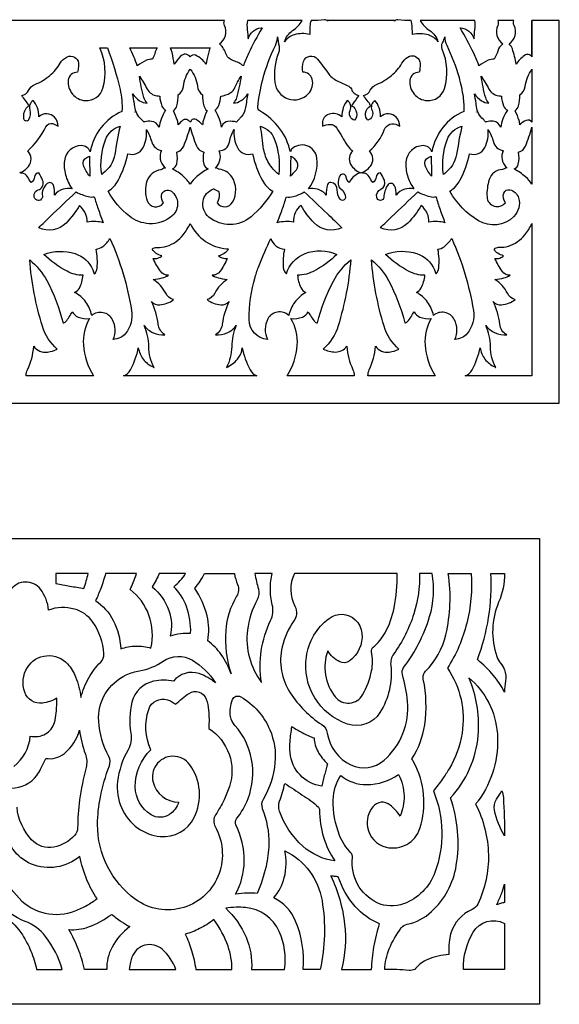
# Model space of a CAD drawing. Extents: x -8.9 to 9.4, y -12.7 to 12.2.
# Drawn here: x 5.3 to 9.3, y -7.5 to -0.3 of the extents above; entities that cross this region are included whole.
import ezdxf

# ---------------------------------------------------------------- set-up
doc = ezdxf.new("R2010")
doc.units = 0
doc.layers.add('LAYER_1', color=18, linetype='CONTINUOUS')

msp = doc.modelspace()

# ---------------------------------------------------------------- linework, layer by layer
at = {"layer": 'LAYER_1'}
for points in [[(-8.7558, -3.0967), (9.2705, -3.0967), (9.2705, -0.2776), (9.0691, -0.2776), (9.0691, -0.546, 0.457337), (9.0138, -0.5346, 0.078923), (8.9519, -0.5998, 0.047899), (8.9246, -0.4861, 0.132071), (8.9006, -0.4504, 0.392494), (8.937, -0.3133, -0.225206), (8.9354, -0.2776), (8.8174, -0.2776, -0.202136), (8.8167, -0.3134, 0.355468), (8.8538, -0.4504, 0.164093), (8.8166, -0.5024, -0.057011), (8.7912, -0.5611, 0.105693), (8.746, -0.5708, 0.061773), (8.6788, -0.6115, 0.032044), (8.6403, -0.519, 0.015092), (8.5405, -0.3314, -0.146983), (8.6043, -0.357, -0.147073), (8.6434, -0.4135, -0.037387), (8.6485, -0.3456, 0.076737), (8.6482, -0.2776), (8.2451, -0.2776, 0.107259), (8.3161, -0.3513, -0.174585), (8.3768, -0.4336, 0.167501), (8.3058, -0.384, 0.122243), (8.1887, -0.3799, 0.018656), (8.1836, -0.2982, 0.07208), (8.1784, -0.2776, -0.030815), (8.0798, -0.2715, 0.29683), (8.057, -0.2826), (8.057, -0.2776), (7.5637, -0.2776), (7.5637, -0.2826, 0.296755), (7.541, -0.2715, -0.030747), (7.4427, -0.2776, 0.08068), (7.4352, -0.3052, 0.030766), (7.432, -0.3799, 0.128586), (7.3175, -0.3827, 0.169104), (7.2455, -0.4336, -0.169284), (7.3058, -0.3518, 0.109414), (7.3752, -0.2776), (6.9725, -0.2776, 0.085462), (6.9718, -0.3457, -0.04028), (6.9773, -0.4135, -0.138882), (7.0163, -0.3552, -0.159663), (7.0732, -0.332, 0.004967), (7.0767, -0.3317, -0.001656), (7.0802, -0.3314, 0.016257), (6.98, -0.5208, 0.035691), (6.9435, -0.6115, 0.088084), (6.8703, -0.5739, -0.242921), (6.8116, -0.5164, 0.069022), (6.7917, -0.476, 0.087559), (6.7669, -0.4504, 0.368078), (6.8039, -0.3134, -0.212916), (6.8031, -0.2776), (-6.13, -0.2776)], [(5.2507, -5.7753, 0.215947), (5.3727, -5.5515, 0.185654), (5.4858, -5.5354, 0.2007), (5.5514, -5.4518, 0.044882), (5.5642, -5.3812, 0.029875), (5.5675, -5.2735, -0.101164), (5.4627, -5.3088, -0.350112), (5.3323, -5.2289, -0.230759), (5.3519, -5.0459, -0.497458), (5.6482, -5.0199, -0.08987), (5.7073, -5.1152, -0.063695), (5.7462, -5.2679, -0.066007), (5.8041, -5.1217, -0.071961), (5.8917, -5.007, 0.220168), (5.9155, -4.9441, 0.134985), (5.8333, -4.7112, 0.176102), (5.6982, -4.6158, 0.151998), (5.5081, -4.6226, 0.140453), (5.4486, -4.4698, 0.510898), (5.2281, -4.4752, 0.194253)], [(5.0453, -5.8465, 0.488685), (5.421, -5.8414, 0.04191), (5.4493, -5.7966, 0.025015), (5.4864, -5.7159, 0.221947), (5.6247, -5.679, 0.151677), (5.7353, -5.5074, 0.055632), (5.7787, -5.6843, -0.151461), (5.7838, -5.7824, 0.027766), (5.7366, -6.0229, 0.033088), (5.7218, -6.228, -0.186562), (5.6996, -6.2843, -0.159613), (5.5465, -6.3701, -0.26056), (5.3832, -6.3167, -0.163119), (5.2753, -6.0761, -0.233354)]]:
    msp.add_lwpolyline(points, format="xyb", dxfattribs=at)
for points in [[(9.0691, -0.2776), (9.0691, -0.546)], [(6.1434, -0.9538), (6.1434, -0.9506)], [(8.6611, -0.9538), (8.6611, -0.9506)], [(6.8921, -1.0261), (6.8921, -1.0277)], [(6.3619, -1.3599), (6.3684, -1.365)], [(-8.9019, -4.0958), (9.1243, -4.0958), (9.1243, -7.5286), (-8.9019, -7.5288)]]:
    msp.add_lwpolyline(points, close=True, dxfattribs=at)
for points in [[(7.1942, -0.3968, 0.012915), (7.206, -0.4671, -0.137998), (7.202, -0.5156, 0.11627), (7.1748, -0.7336, 0.644042), (7.4233, -0.8158, 0.255708), (7.4499, -0.7096, 0.347414), (7.3822, -0.6586, -0.153796), (7.3853, -0.5787, -0.589932), (7.4892, -0.5617, -0.012484), (7.5664, -0.6651, 0.128626), (7.6334, -0.7212, -0.003856), (7.7189, -0.7625, -0.207294), (7.7425, -0.7903, 0.155248), (7.7585, -0.8134, 0.111985), (7.7934, -0.8297, 0.003198), (7.7491, -0.8921, 0.015621), (7.7405, -0.9052, -0.219953), (7.7772, -0.956, -0.236379), (7.7614, -1.0126, -0.457292), (7.7296, -0.9415, 0.372757), (7.7083, -0.8666, 0.094614), (7.6793, -0.9184, 0.08023), (7.6682, -0.9874, 0.261488), (7.574, -0.9677, 0.320447), (7.5252, -1.0325, 0.009298), (7.5251, -1.0444, -0.003099), (7.5252, -1.0563, -0.11777), (7.5822, -1.043, -0.26203), (7.6317, -1.0712, 0.004291), (7.7083, -1.1963, 0.108655), (7.7501, -1.2391, 0.365131), (7.733, -1.337, 0.173111), (7.8079, -1.4002, 0.114021), (7.7632, -1.4212, 0.103905), (7.7284, -1.4626, -0.029993), (7.7257, -1.467, -0.03276), (7.7228, -1.4707, -0.215634), (7.6994, -1.4308, 0.735537), (7.6541, -1.4218, 0.145359), (7.6408, -1.4836, 0.232003), (7.6616, -1.5187, -0.269111), (7.6941, -1.5836, -0.693772), (7.6569, -1.5949, -0.173936), (7.6349, -1.526, 0.387841), (7.588, -1.4708, 0.350773), (7.5636, -1.4857, 0.113716), (7.554, -1.5647, 0.167592), (7.4876, -1.5203, 0.10796), (7.4223, -1.5176, 0.19435), (7.4842, -1.2913, 0.634898), (7.2959, -1.2284, 0.0967), (7.2944, -1.2307, 0.015815), (7.289, -1.2458, 0.109399), (7.2124, -1.0751, 0.103555), (7.0645, -0.9443, -0.293943), (7.0493, -0.9153, -0.042972), (7.0856, -0.7117, -0.047888), (7.1791, -0.4619, 0.113948)], [(8.5663, -0.9471, 0.123336), (8.4124, -1.0665, 0.122131), (8.3317, -1.2458, 0.332007), (8.2663, -1.1995, 0.384286), (8.141, -1.3184, 0.089819), (8.1512, -1.419, 0.082932), (8.1984, -1.5176, 0.10598), (8.1319, -1.5206, 0.176898), (8.0683, -1.5647, 0.143428), (8.0564, -1.4951, 0.604036), (8.0036, -1.4935, 0.107711), (7.9772, -1.5791, -0.878017), (7.9251, -1.5814, -0.336327), (7.9565, -1.5204, 0.378823), (7.9831, -1.4572, 0.036356), (7.98, -1.4497, 0.00526), (7.9541, -1.4002, 0.393963), (7.9208, -1.4313, -0.232089), (7.8979, -1.4707, -0.053186), (7.8705, -1.4298, 0.255578), (7.8295, -1.4026, -0.01474), (7.823, -1.4019, -0.009167), (7.8128, -1.4002, 0.125639), (7.8774, -1.3535, 0.38794), (7.8722, -1.2391, 0.124114), (7.9814, -1.0826, -0.464595), (8.0802, -1.0478, 0.006714), (8.0869, -1.0516, 0.005257), (8.0955, -1.0563, 0.190885), (8.0696, -0.9908, 0.414908), (7.9541, -0.9874, 0.083239), (7.9428, -0.9199, 0.092911), (7.9124, -0.8666, 0.370721), (7.8909, -0.9411, -0.438263), (7.8609, -1.0126, -0.261939), (7.8428, -0.9604, -0.212086), (7.8802, -0.9052, 0.04898), (7.8551, -0.8665, -0.012833), (7.8273, -0.8297, 0.237499), (7.8778, -0.7919, -0.183771), (7.9241, -0.749, 0.078373), (8.0336, -0.6834, 0.08407), (8.111, -0.5929, -0.111092), (8.1553, -0.5464, -0.443705), (8.237, -0.5669, -0.118985), (8.2456, -0.6001, -0.068536), (8.2385, -0.6586, 0.394884), (8.17, -0.7182, 0.424184), (8.2958, -0.8676, 0.351466), (8.4243, -0.7783, 0.173374), (8.408, -0.488, -0.23309), (8.4108, -0.4411, 0.087596), (8.4265, -0.3968, 0.113417), (8.4409, -0.4591, -0.04418), (8.5316, -0.6978, -0.034279), (8.5616, -0.8409, -0.047168)], [(5.8863, -0.479), (5.9409, -0.479, -0.034915), (6.0344, -0.7856, -0.069269), (6.0486, -0.9471, 0.121026), (5.8939, -1.0682, 0.122131), (5.814, -1.2458, 0.323706), (5.7503, -1.1993, 0.382574), (5.6241, -1.3114, 0.095664), (5.6321, -1.4142, 0.086148), (5.6807, -1.5176, 0.10598), (5.6143, -1.5206, 0.176898), (5.5506, -1.5647, 0.116585), (5.545, -1.4932, 0.538171), (5.4962, -1.4796, 0.25484), (5.4621, -1.5711, -0.69474), (5.4147, -1.5969, -0.597594), (5.4307, -1.5263, 0.403411), (5.4675, -1.4638, 0.054837), (5.4639, -1.4539, 0.00955), (5.4365, -1.4002, 0.393963), (5.4031, -1.4313, -0.232089), (5.3803, -1.4707, -0.052584), (5.3527, -1.4298, 0.255211), (5.3116, -1.4026, -0.015427), (5.3056, -1.4019, -0.008737), (5.2951, -1.4002, 0.127484), (5.3587, -1.3539, 0.378916), (5.3545, -1.2391, 0.088551), (5.4874, -1.0609, -0.349996), (5.5392, -1.0369, -0.081524), (5.5591, -1.0454, 0.020534), (5.5778, -1.0563, 0.190885), (5.5519, -0.9908, 0.414908), (5.4365, -0.9874, 0.083258), (5.4251, -0.92, 0.092892), (5.3948, -0.8666, 0.329234), (5.3692, -0.9358, -0.203476), (5.3603, -1.009, -0.692322), (5.3263, -1.0035, -0.206367), (5.3432, -0.9238, -0.047775), (5.3509, -0.9149, -0.0368), (5.3626, -0.9052, 0.04898), (5.3374, -0.8665, -0.012833), (5.3096, -0.8297, 0.251432), (5.3605, -0.7921, -0.190414), (5.4066, -0.7488, 0.080201), (5.5167, -0.6833, 0.086178), (5.5937, -0.5921, -0.151201), (5.6449, -0.5453, -0.513248), (5.7282, -0.5917, -0.056539), (5.7283, -0.6185, -0.036991), (5.7208, -0.6586, 0.39549), (5.6524, -0.718, 0.423271), (5.7782, -0.8676, 0.35661), (5.9081, -0.776, 0.173975)], [(6.1066, -0.479), (6.3086, -0.479, 0.06555), (6.2908, -0.5199, -0.058852), (6.2735, -0.5611, 0.105693), (6.2288, -0.5707, 0.060736), (6.1612, -0.6115, 0.015016), (6.1359, -0.5443, 0.015042)], [(6.405, -0.479), (6.6978, -0.479, 0.04657), (6.6848, -0.517, 0.022141), (6.6688, -0.5998, 0.136953), (6.5903, -0.5334, 0.391317), (6.5516, -0.546, 0.49368), (6.4795, -0.5414, 0.029052), (6.4342, -0.5998, 0.022732), (6.4176, -0.5141, 0.05323)], [(6.5516, -0.6366, -0.14863), (6.6042, -0.7624, 0.232334), (6.643, -0.8247, 0.082367), (6.6516, -0.9068, 0.162792), (6.6753, -0.9421, 0.031083), (6.647, -1.0168, 0.084114), (6.643, -1.0462, 0.063667), (6.5953, -1.007, 0.411628), (6.5595, -1.015, 0.006098), (6.5555, -1.0213, -0.002289), (6.5516, -1.0277, 0.113843), (6.5346, -1.011, 0.298804), (6.4978, -1.0122, 0.035358), (6.486, -1.0218, 0.015597), (6.4616, -1.0462, 0.087332), (6.4573, -1.0154, 0.034147), (6.4278, -0.9421, 0.166677), (6.4531, -0.9059, 0.08843), (6.4616, -0.8247, 0.2435), (6.5019, -0.7633, -0.136132)], [(9.0691, -0.6366), (9.0691, -1.0277, 0.361203), (9.0263, -1.014, 0.108455), (8.9793, -1.0462, 0.087332), (8.9749, -1.0154, 0.034147), (8.9454, -0.9421, 0.166677), (8.9705, -0.9064, 0.086762), (8.9793, -0.8247, 0.234899), (9.0198, -0.7635, -0.124146)], [(6.2109, -1.0277, 0.079547), (6.1932, -1.0069, -0.193189), (6.1426, -0.9109, 0.015113), (6.1396, -0.8883, 0.004823), (6.1273, -0.8179, 0.102005), (6.1783, -0.8682, 0.126213), (6.2335, -0.8867, -0.121796), (6.2097, -0.845, -0.035784), (6.1771, -0.687, -0.011875), (6.2348, -0.7839, 0.235843), (6.3064, -0.8321, -0.005812), (6.3164, -0.8336, 0.01863), (6.3265, -0.8348, 0.089004), (6.3427, -0.9078, 0.16469), (6.37, -0.9387, 0.055859), (6.3365, -1.0035, 0.065078), (6.3219, -1.0645, 0.282262), (6.2653, -1.0208, 0.094614), (6.2168, -1.0247, -0.011933), (6.2138, -1.0254, 0.003977), (6.2109, -1.0261)], [(6.8921, -1.0261, 0.095003), (6.8287, -1.021, 0.271207), (6.7856, -1.0531, 0.012487), (6.7833, -1.0588, -0.004162), (6.7812, -1.0645, 0.063988), (6.7675, -1.005, 0.052812), (6.7347, -0.9387, 0.141222), (6.7621, -0.9036, 0.088495), (6.7765, -0.8348, 0.107072), (6.8468, -0.8105, 0.156545), (6.8804, -0.7715, -0.022674), (6.8996, -0.7318, -0.019252), (6.926, -0.687, -0.034485), (6.8927, -0.8462, -0.121786), (6.8696, -0.8867, 0.128622), (6.9258, -0.8681, 0.10715), (6.9757, -0.8179, 0.008026), (6.959, -0.9185, -0.147543), (6.926, -0.9882, 0.00207), (6.909, -1.0071, -0.00069)], [(8.7286, -1.0277, 0.079422), (8.7109, -1.0069, -0.192898), (8.6603, -0.9109, 0.014957), (8.6573, -0.8881, 0.004823), (8.645, -0.8179, 0.102005), (8.6961, -0.8683, 0.126872), (8.7511, -0.8867, -0.121796), (8.7281, -0.8462, -0.034437), (8.6948, -0.687, -0.011875), (8.7525, -0.7839, 0.235843), (8.824, -0.8321, -0.005812), (8.8341, -0.8336, 0.01863), (8.8442, -0.8348, 0.09161), (8.8599, -0.9072, 0.16469), (8.8877, -0.9387, 0.055511), (8.8546, -1.0025, 0.062529), (8.8393, -1.0645, 0.292698), (8.7837, -1.0205, 0.092529), (8.7344, -1.0247, -0.011933), (8.7315, -1.0254, 0.003977), (8.7286, -1.0261)], [(5.8992, -1.4119, -0.127319), (5.9273, -1.1557, -0.233357), (6.0341, -1.0563, 0.008806), (5.9952, -1.2649, -0.196756), (5.9085, -1.4046, 0.009216), (5.9047, -1.4075, 0.006262)], [(6.3313, -1.2375), (6.3394, -1.2375, 0.159328), (6.331, -1.2999, 0.147936), (6.3619, -1.3599, -0.214834), (6.3341, -1.3774, 0.283835), (6.2329, -1.461, 0.170878), (6.2345, -1.6067, 0.591927), (6.3519, -1.6247, -0.004078), (6.3537, -1.6224, 0.001359), (6.3555, -1.6201, -0.198013), (6.3401, -1.5673, -0.582868), (6.4123, -1.5361, -0.468036), (6.4208, -1.7139, -0.203046), (6.249, -1.7752, -0.153497), (6.1037, -1.72, -0.097032), (5.9457, -1.5361, 0.132851), (6.0206, -1.4558, 0.068898), (6.0921, -1.2592, 0.374572), (6.2043, -1.2136, 0.143743), (6.2286, -1.0814, -0.060402), (6.2676, -1.1711, 0.274715), (6.3394, -1.2375)], [(6.5516, -1.4848, 0.073613), (6.5002, -1.4255, 0.05952), (6.4197, -1.3716, 0.235149), (6.4516, -1.335, 0.125566), (6.4519, -1.2476, 0.250354), (6.5037, -1.2031, 0.018843), (6.5516, -1.0645, 0.026047), (6.5964, -1.2004, 0.249352), (6.6511, -1.2476, 0.121502), (6.6522, -1.3369, 0.242856), (6.6833, -1.3716, 0.05798), (6.5994, -1.4283, 0.079564)], [(6.8744, -1.0814, 0.144083), (6.8988, -1.2131, 0.371589), (7.0109, -1.2592, 0.070814), (7.0831, -1.4571, 0.138075), (7.1589, -1.5361, -0.080121), (6.9997, -1.7237, -0.365136), (6.6894, -1.7258, -0.266669), (6.6457, -1.6086, -0.282661), (6.7238, -1.5188, -0.292356), (6.727, -1.5197, 0.170463), (6.7387, -1.526, -0.337387), (6.7649, -1.5536, -0.173529), (6.7492, -1.6201, 0.559999), (6.8638, -1.6157, 0.281929), (6.8567, -1.4286, 0.224178), (6.7655, -1.3737, -0.224309), (6.7427, -1.3599, 0.135758), (6.7724, -1.2967, 0.159616), (6.7637, -1.2375, 0.360639), (6.8399, -1.1743, -0.084953)], [(7.2038, -1.4119, -0.089192), (7.1307, -1.3282, -0.090818), (7.0923, -1.226, -0.022296), (7.0809, -1.1411, 0.025264), (7.0689, -1.0563, -0.236692), (7.1709, -1.15, -0.119338)], [(8.4169, -1.4119, -0.127571), (8.4448, -1.1558, -0.233363), (8.5518, -1.0563, 0.00867), (8.5129, -1.2647, -0.196756), (8.4261, -1.4046, 0.009347), (8.4223, -1.4075, 0.006396)], [(8.849, -1.2375), (8.857, -1.2375, 0.160485), (8.8485, -1.2997, 0.147936), (8.8796, -1.3599, -0.241613), (8.8526, -1.375, 0.317626), (8.7541, -1.4499, 0.089124), (8.7379, -1.5772, 0.693816), (8.8732, -1.6201, -0.25235), (8.8618, -1.5499, -0.379617), (8.9062, -1.5251, -0.273497), (8.9704, -1.5847, -0.274818), (8.9356, -1.722, -0.346797), (8.6744, -1.7531, -0.125704), (8.4634, -1.5361, 0.130709), (8.5403, -1.4529, 0.071196), (8.6096, -1.2592, 0.37434), (8.7219, -1.2136, 0.143951), (8.7463, -1.0814, -0.070876), (8.7849, -1.1714, 0.290144), (8.857, -1.2375)], [(8.9374, -1.3716, 0.242856), (8.9683, -1.3372, 0.120148), (8.9696, -1.2476, 0.250612), (9.0212, -1.2032, 0.0186), (9.0691, -1.0645), (9.0691, -1.4848, 0.077236), (9.0225, -1.4302, 0.053479)], [(5.8092, -1.2778, 0.008198), (5.8094, -1.321, 0.00339), (5.8124, -1.4254, -0.098125), (5.7648, -1.348, -0.389984), (5.7899, -1.2868, -0.000055), (5.7995, -1.2823, 0.000018)], [(7.2938, -1.2778, -0.147425), (7.3356, -1.3186, -0.293627), (7.3315, -1.3795, -0.022203), (7.326, -1.3862, -0.003673), (7.2906, -1.4254, 0.003407), (7.2936, -1.3212, 0.008181)], [(8.3269, -1.2778, 0.008317), (8.3271, -1.3264, 0.004082), (8.3301, -1.4254, -0.09341), (8.2829, -1.347, -0.390017), (8.3075, -1.2868, -0.000092), (8.3172, -1.2823, 0.000031)], [(6.7427, -1.3599, 0.004888), (6.7395, -1.3624, 0.004743), (6.7363, -1.365, -0.004743), (6.7395, -1.3624, -0.004888)], [(8.8796, -1.3599, -0.009277), (8.8828, -1.3624, 0.009033), (8.886, -1.365, -0.009033), (8.8828, -1.3624, 0.009277)], [(5.8446, -1.5764, 0.011907), (5.8728, -1.6652, 0.010157), (5.9105, -1.7677, 0.050932), (5.8563, -1.7598, 0.043115), (5.7917, -1.7627, 0.11595), (5.7786, -1.6987, 0.103759), (5.7353, -1.6402, -0.066624), (5.6365, -1.7701, -0.318734), (5.4365, -1.8046, -0.009291), (5.5181, -1.7234, -0.004027), (5.7113, -1.5412, 0.054012), (5.8003, -1.5753, 0.117459)], [(7.26, -1.5764, 0.118147), (7.3099, -1.5751, 0.065952), (7.3917, -1.5412, -0.002521), (7.5594, -1.6993, -0.003837), (7.6682, -1.8046, -0.315822), (7.4647, -1.7694, -0.072127), (7.3678, -1.6402, 0.132336), (7.3258, -1.6907, 0.117825), (7.3116, -1.7627, 0.047916), (7.2528, -1.7595, 0.046338), (7.1926, -1.7677, 0.009134), (7.2296, -1.6684, 0.010001)], [(8.3623, -1.5764, 0.012015), (8.392, -1.67, 0.011319), (8.4281, -1.7677, 0.05095), (8.3741, -1.7599, 0.042721), (8.3091, -1.7627, 0.123229), (8.2975, -1.7003, 0.1041), (8.253, -1.6402, -0.066809), (8.1543, -1.7701, -0.318734), (7.9541, -1.8046, -0.0092), (8.0349, -1.7242, -0.00393), (8.2288, -1.5412, 0.051566), (8.3193, -1.5753, 0.117283)], [(6.5516, -1.7743, 0.12963), (6.6641, -1.9057, 0.137145), (6.819, -1.9592, -0.050447), (6.8281, -1.9607, -0.133367), (6.8311, -1.9624, -0.113057), (6.8022, -1.9939, -0.106932), (6.7604, -2.0109, 0.120983), (6.7876, -2.0274, 0.102562), (6.8247, -2.0311, -0.045092), (6.771, -2.1258, -0.256077), (6.7121, -2.1553, 0.066036), (6.7561, -2.1736, 0.045051), (6.8247, -2.1855, 0.135561), (6.7325, -2.2878, -0.211919), (6.6753, -2.3349, 0.13922), (6.7759, -2.3726, 0.233272), (6.8376, -2.3482, 0.082996), (6.7879, -2.5152, -0.221936), (6.7379, -2.5949, 0.118845), (6.824, -2.5787, 0.123104), (6.8905, -2.5262, 0.102735), (6.8568, -2.6811, -0.118323), (6.8182, -2.8349, 0.095725), (6.8997, -2.7739, 0.141421), (6.9304, -2.7113, 0.008607), (6.9322, -2.7001, -0.002869), (6.9338, -2.6889, 0.070833), (6.9924, -2.8515, 0.188011), (7.0431, -2.8953), (6.0599, -2.8953, 0.193648), (6.1121, -2.8512, 0.074642), (6.169, -2.6889, 0.124888), (6.2049, -2.7733, 0.12316), (6.2774, -2.8313, -0.008315), (6.2811, -2.8331, 0.002771), (6.2848, -2.8349, -0.115707), (6.2462, -2.6812, 0.099661), (6.2125, -2.5262, 0.123402), (6.2793, -2.5789, 0.120027), (6.3651, -2.5949, -0.221955), (6.3151, -2.5152, 0.083014), (6.2655, -2.3482, 0.237635), (6.327, -2.3732, 0.141279), (6.4278, -2.3349, -0.209352), (6.3706, -2.2876, 0.134839), (6.2784, -2.1855, 0.046356), (6.3443, -2.1742, 0.061827), (6.3909, -2.1553, -0.254962), (6.332, -2.1257, -0.045229), (6.2784, -2.0311, 0.112152), (6.3134, -2.0283, 0.116396), (6.3426, -2.0109, -0.106932), (6.3009, -1.9939, -0.112605), (6.2719, -1.9624, -0.211883), (6.3058, -1.9493, 0.171348), (6.4451, -1.9079, 0.067189), (6.4987, -1.8565, 0.050936)], [(8.7896, -1.9624, -0.209262), (8.8236, -1.9491, 0.166072), (8.9636, -1.9074, 0.0706), (9.0169, -1.8568, 0.053132), (9.0691, -1.7743), (9.0691, -2.8953), (8.5776, -2.8953, 0.188207), (8.6283, -2.8515, 0.070933), (8.6867, -2.6889, 0.125113), (8.7225, -2.7732, 0.123171), (8.795, -2.8313, -0.008315), (8.7988, -2.8331, 0.002771), (8.8025, -2.8349, -0.120839), (8.7634, -2.6813, 0.101365), (8.7302, -2.5262, 0.123402), (8.7969, -2.5789, 0.120027), (8.8828, -2.5949, -0.230317), (8.832, -2.5156, 0.083523), (8.7831, -2.3482, 0.237635), (8.8437, -2.3727, 0.137818), (8.9454, -2.3349, -0.213575), (8.8881, -2.2879, 0.135906), (8.796, -2.1855, 0.046709), (8.8622, -2.1742, 0.06296), (8.9084, -2.1553, -0.255574), (8.8496, -2.1258, -0.044932), (8.796, -2.0311, 0.112152), (8.8318, -2.0282, 0.120972), (8.8603, -2.0109, -0.106932), (8.8165, -1.993, -0.124613)], [(5.8253, -2.4507, 0.111498), (5.7823, -2.353, 0.108893), (5.7, -2.2812, 0.185605), (5.735, -2.2491, 0.087688), (5.7627, -2.1553, -0.122672), (5.644, -2.1258, -0.069831), (5.4719, -2.0009, -0.167229), (5.7029, -1.9952, -0.223037), (5.833, -2.1153, -0.005764), (5.8388, -2.1302, 0.001921), (5.8446, -2.1453, 0.187694), (5.8654, -2.1023, 0.06197), (5.8591, -1.9624, 0.143137), (5.9063, -1.9436, 0.08892), (5.9602, -1.8835, -0.064385), (6.1196, -2.4153, -0.213292), (6.0752, -2.584, -0.11151), (6.0373, -2.6141, -0.095364), (5.9828, -2.6285, 0.241141), (5.9791, -2.4825, 0.464243)], [(7.2777, -2.4507, 0.492075), (7.1233, -2.4772, 0.23759), (7.1203, -2.6285, -0.392192), (6.985, -2.4824, -0.070486), (7.0297, -2.1684, -0.025232), (7.0587, -2.0842, -0.010297), (7.1444, -1.8835, 0.148196), (7.183, -1.9383, 0.148144), (7.2455, -1.9624, 0.071272), (7.237, -2.0975, 0.187267), (7.26, -2.1453, -0.232765), (7.3976, -1.9953, -0.200145), (7.6311, -2.0009, -0.073845), (7.4679, -2.1219, -0.116065), (7.342, -2.1553, 0.093018), (7.3667, -2.246, 0.177031), (7.403, -2.2812, 0.104459), (7.321, -2.3541, 0.108306)], [(8.343, -2.4507, 0.111488), (8.3, -2.3531, 0.108732), (8.2177, -2.2812, 0.182578), (8.2527, -2.2487, 0.08732), (8.2803, -2.1553, -0.122672), (8.16, -2.1254, -0.071341), (7.9896, -2.0009, -0.167272), (8.2218, -1.9952, -0.225716), (8.3504, -2.1153, 0.000508), (8.3563, -2.1303, -0.000169), (8.3623, -2.1453, 0.177979), (8.383, -2.1004, 0.061956), (8.3768, -1.9624, 0.146933), (8.4221, -1.9448, 0.085101), (8.4779, -1.8835, -0.064385), (8.6373, -2.4152, -0.213104), (8.5929, -2.584, -0.111693), (8.555, -2.6141, -0.095364), (8.5004, -2.6285, 0.240362), (8.497, -2.4812, 0.471118)], [(5.3432, -2.8953, -0.110664), (5.353, -2.8518, 0.093344), (5.398, -2.6789, 0.265224), (5.5, -2.7214, 0.090415), (5.5714, -2.699, -0.139162), (5.4624, -2.5309, -0.055018), (5.369, -2.0412, -0.100369), (5.4946, -2.1944, -0.059134), (5.6149, -2.5061, 0.224827), (5.6346, -2.4968, 0.053691), (5.6823, -2.4237, 0.184378), (5.7254, -2.4633, 0.125261), (5.8092, -2.4741, 0.148782), (5.7642, -2.6691, 0.124329), (5.8382, -2.8953)], [(7.7598, -2.8953), (7.2649, -2.8953, 0.127823), (7.3398, -2.6713, 0.150013), (7.2938, -2.4741, 0.125225), (7.3777, -2.4632, 0.184378), (7.4207, -2.4237, 0.053709), (7.4684, -2.4968, 0.224808), (7.4882, -2.5061, -0.059134), (7.6066, -2.1991, -0.096441), (7.734, -2.0412, -0.055058), (7.6414, -2.527, -0.135491), (7.5317, -2.699, 0.117755), (7.6208, -2.721, 0.239897), (7.705, -2.6789, 0.093497), (7.75, -2.8518, -0.11072)], [(7.8609, -2.8953, -0.109499), (7.8706, -2.8517, 0.09076), (7.9157, -2.6789, 0.265224), (8.0177, -2.7214, 0.090415), (8.089, -2.699, -0.139162), (7.9801, -2.5309, -0.055018), (7.8867, -2.0412, -0.100369), (8.0123, -2.1944, -0.059134), (8.1325, -2.5061, 0.224827), (8.1523, -2.4968, 0.053691), (8.2, -2.4237, 0.184385), (8.243, -2.4632, 0.125218), (8.3269, -2.4741, 0.149065), (8.2818, -2.6689, 0.124335), (8.3559, -2.8953)], [(5.7996, -4.3533), (5.561, -4.3533, 0.00368), (5.5613, -4.3814, 0.002284), (5.5621, -4.4267, -0.000608), (5.665, -4.4457, 0.000608), (5.7679, -4.4646, 0.009989), (5.7854, -4.4077, 0.010579)], [(6.1562, -4.3533), (5.9275, -4.3533, -0.020673), (5.892, -4.4643, -0.024991), (5.8543, -4.553, -0.123965), (5.9835, -4.6989, -0.110828), (6.0389, -4.909, -0.079824), (6.1512, -4.8879, -0.081409), (6.2622, -4.9032, 0.139201), (6.2465, -4.6598, 0.145498), (6.1088, -4.4709, 0.010843), (6.1306, -4.42, 0.008398)], [(6.5171, -4.3533), (6.3229, -4.3533, -0.021999), (6.2997, -4.4027, -0.021078), (6.2712, -4.452, -0.133482), (6.3941, -4.6258, -0.151602), (6.4034, -4.8139, -0.058828), (6.4808, -4.7945, -0.063684), (6.5546, -4.7944, 0.094806), (6.5233, -4.597, 0.110218), (6.4308, -4.4513, 0.039992), (6.4781, -4.4056, 0.04036)], [(6.6561, -4.3533), (6.8765, -4.3533, 0.046472), (6.9004, -4.4357, -0.233439), (6.8932, -4.5213, 0.118364), (6.8129, -4.7748, 0.097353), (6.8524, -5.0941, 0.0728), (6.78, -4.9507, 0.082111), (6.6799, -4.8489, 0.110234), (6.6758, -4.6647, 0.09137), (6.5847, -4.4629, 0.035839), (6.6245, -4.4104, 0.036177)], [(7.1552, -4.3533), (7.0273, -4.3533, 0.02024), (7.0534, -4.4692, -0.190321), (7.0445, -4.547, 0.091368), (6.9736, -4.7696, 0.195194), (7.0762, -5.1557, -0.152595), (7.1435, -4.6993, 0.171825), (7.156, -4.5846, -0.057009), (7.1417, -4.4632, -0.062969)], [(8.0751, -4.3533), (7.3197, -4.3533, 0.240889), (7.3221, -4.5945, -0.147608), (7.3335, -4.6539, -0.128929), (7.315, -4.7029, 0.096574), (7.2287, -4.894, 0.205001), (7.2881, -5.2335, 0.10374), (7.5214, -5.4675, -0.214078), (7.5609, -5.5292, 0.250784), (7.7355, -5.7644, 0.298766), (7.9794, -5.73, 0.240064), (8.1522, -5.2962, 0.04737), (8.1145, -5.097, -0.236542), (8.1238, -5.0465, 0.088491), (8.3149, -4.6713, 0.117664), (8.3341, -4.3533), (8.2403, -4.3533, -0.08536), (8.1987, -4.6502, -0.077371), (8.0509, -4.9457, 0.184862), (8.0286, -5.0318, -0.170616), (7.9492, -5.3786, -0.347276), (7.71, -5.463, -0.36089), (7.4068, -4.9671, -0.197299), (7.5741, -4.6839, -0.366297), (7.7673, -4.6944, -0.18105), (7.8163, -4.7944, -0.269486), (7.7226, -4.9991, -0.272251), (7.6543, -5.0048, -0.145762), (7.5641, -4.9229, 0.258991), (7.6203, -5.2632, 0.532851), (7.8213, -5.2473, 0.077185), (7.8875, -5.0709, 0.103734), (7.8872, -4.93, -0.278857), (7.8987, -4.8969, 0.094968), (7.987, -4.7899, 0.07539), (8.0538, -4.6067, 0.057701)], [(8.4527, -4.3533), (8.6218, -4.3533, -0.078177), (8.5887, -4.7203, -0.079919), (8.4465, -5.0517, -0.19264), (8.5539, -5.5304, -0.09449), (8.4581, -5.794, -0.020183), (8.4109, -5.8666, -0.015536), (8.3429, -5.9562, -0.188703), (8.354, -6.558, -0.218176), (8.1238, -6.7886, -0.203896), (7.9284, -6.7798, -0.322381), (7.7473, -6.4479, 0.230489), (7.735, -6.4118, -0.101934), (7.6521, -6.2849, -0.099287), (7.6047, -6.0211, -0.142791), (7.6611, -5.8414, 0.180656), (7.8518, -5.9095, 0.147062), (8.0865, -5.8352, -0.107474), (8.1267, -5.9927, -0.115816), (8.0975, -6.1409, 0.075459), (8.0248, -6.0602, 0.416812), (7.8958, -6.0736, 0.215999), (7.8572, -6.2228, 0.298308), (7.9955, -6.3705, 0.391946), (8.2432, -6.2324, 0.205644), (8.1989, -5.7462, 0.002437), (8.1919, -5.7333, -0.000867), (8.1848, -5.7204, 0.108194), (8.2787, -5.4686, 0.085795), (8.2687, -5.1312, -0.119746), (8.2698, -5.0998, -0.12809), (8.2848, -5.0744, 0.140034), (8.4348, -4.8044, 0.094817)], [(8.7671, -4.3533), (8.8668, -4.3533, -0.100809), (8.8237, -4.5652, 0.186244), (8.8102, -4.9661, 0.092512), (8.8384, -5.0154, -0.089709), (8.8668, -5.0645, -0.130401), (8.8739, -5.1457, 0.04325), (8.8668, -5.2269, 0.054584), (8.785, -5.1043, 0.048519), (8.6667, -4.9882, 0.052646), (8.75, -4.6773, 0.052226)], [(6.4443, -5.3177, -0.045395), (6.5431, -5.2373, -0.490444), (6.6686, -5.2789, -0.062607), (6.6864, -5.3607, -0.039007), (6.6879, -5.4947, -0.163005), (6.8379, -5.686, -0.16676), (6.8406, -5.924, -0.034908), (6.8005, -6.022, -0.029187), (6.7379, -6.1321, 0.277556), (6.7349, -6.219, -0.215337), (6.7638, -6.5649, -0.500631), (6.149, -6.7562, -0.242274), (5.8687, -6.2027, -0.048182), (5.8895, -6.0018, -0.040551), (5.9558, -5.7713, 0.215595), (5.9515, -5.7031, -0.106255), (5.8773, -5.4415, -0.151363), (5.9257, -5.2399, -0.150776), (6.08, -5.1004, -0.069114), (6.1773, -5.0705, 0.112424), (6.3525, -4.9997, -0.296516), (6.5678, -4.993, -0.117683), (6.7366, -5.1598, 0.099112), (6.617, -5.0914, 0.314244), (6.428, -5.1471, 0.102842), (6.2814, -5.1477, 0.286654), (6.1223, -5.3012, 0.105549), (6.1144, -5.5302, -0.17498), (6.0934, -5.652, 0.099594), (6.016, -5.8863, 0.272299), (6.1661, -6.2302, 0.134743), (6.3302, -6.2919, 0.309096), (6.5804, -6.1527, 0.279986), (6.5482, -5.7629, 0.518599), (6.2998, -5.7665, 0.213765), (6.2774, -5.8906, 0.344746), (6.466, -6.0381, -0.179233), (6.3983, -6.1296, -0.289504), (6.2631, -6.1317, -0.259795), (6.1468, -5.9258, -0.202494), (6.2603, -5.6526, -0.186699), (6.2457, -5.3548, -0.405271), (6.3828, -5.2834, -0.054782), (6.4125, -5.2959, -0.045706)], [(7.985, -7.2712, -0.083411), (8.0172, -7.1211, -0.071429), (8.106, -6.9659, -0.177425), (8.1491, -6.939, 0.136761), (8.3294, -6.8457, 0.165751), (8.5116, -6.5064, 0.125904), (8.4684, -6.007, 0.168385), (8.673, -5.5468, 0.113579), (8.6167, -5.1518, 0.001672), (8.6108, -5.1367, -0.000557), (8.6049, -5.1216, -0.199485), (8.814, -5.5343, -0.178067), (8.6733, -6.0289, -0.01056), (8.6685, -6.0353, -0.003511), (8.6533, -6.054, -0.114078), (8.7482, -6.426, -0.117729), (8.6699, -6.7899, -0.181722), (8.6276, -6.8305, 0.222684), (8.4718, -7.0056, 0.047087), (8.4588, -7.0716, 0.034819), (8.456, -7.1626, 0.0852), (8.3013, -7.1987, 0.121707), (8.2116, -7.2658, 0.060399), (8.2097, -7.2687, -0.171014), (8.2073, -7.2712, -0.135154), (8.1632, -7.2792, 0.022394)], [(6.8848, -6.7172, 0.126547), (6.9491, -6.4733, 0.115956), (6.8878, -6.2057, -0.288822), (6.8925, -6.1619, 0.077414), (6.9777, -6.0111, 0.135326), (7.0037, -5.7251, 0.139252), (6.881, -5.4741, -0.142023), (6.8489, -5.4077, -0.139622), (6.8627, -5.2827, -0.457761), (6.9239, -5.2621, -0.158668), (7.1376, -5.5046, -0.126785), (7.1758, -5.7488, -0.109962), (7.0876, -6.0186, 0.232186), (7.0823, -6.0859, -0.099542), (7.13, -6.3499, -0.052465), (7.1098, -6.5125, -0.041057), (7.0457, -6.7116, 0.03618), (6.9742, -6.7089, 0.028877)], [(7.5212, -5.9208, -0.170418), (7.3604, -5.8386, -0.171664), (7.2871, -5.6749, -0.038271), (7.2867, -5.5923, -0.028394), (7.3011, -5.482, 0.026492), (7.3769, -5.5265, 0.024562), (7.4633, -5.5659, 0.101728), (7.4929, -5.6668, 0.094129), (7.5639, -5.7554, 0.01374), (7.542, -5.8315, 0.011868)], [(5.7385, -6.4385, -0.278761), (5.3814, -6.4949, -0.304864), (5.1944, -6.2167, -0.306811), (4.9309, -6.1312, -0.077903), (4.8294, -5.9483, 0.008433), (4.7695, -6.0329, 0.257387), (4.7655, -6.0748, 0.028172), (4.859, -6.2612, 0.359641), (5.0558, -6.3351, 0.117683), (5.2915, -6.7477, 0.308086), (5.7042, -6.8399, 0.033233), (5.7911, -6.7985, 0.03586), (5.8657, -6.7494, -0.056031), (5.7899, -6.6107, -0.049239)], [(7.6173, -6.4722, -0.152065), (7.3809, -6.3632, -0.126664), (7.2094, -6.1044, -0.171854), (7.21, -6.031, 0.030232), (7.2485, -5.9006, -0.00064), (7.3138, -5.944, -0.000329), (7.4405, -6.0285, -0.059742), (7.4954, -6.0755, -0.188003), (7.504, -6.0976, 0.073545), (7.5335, -6.2968, 0.0762)], [(8.8668, -6.2868, -0.078222), (8.7932, -6.0989, -0.197589), (8.8074, -6.0176, -0.000962), (8.8269, -5.9868, 0.000816), (8.8465, -5.956, -0.085952), (8.8582, -6.0054, -0.015382)], [(5.608, -7.2712, 0.094946), (5.4855, -7.0285, 0.139736), (5.3354, -6.9176, -0.139633), (5.141, -6.7741, -0.089023), (4.968, -6.4417, -0.00188), (4.9123, -6.4398, 0.001883), (4.8565, -6.4379, -0.082114), (4.8392, -6.6486, -0.110979), (4.7685, -6.7891, -0.126574), (5.0342, -6.8035, -0.174541), (5.315, -7.0178, -0.04524), (5.3771, -7.1362, -0.042698), (5.4199, -7.2712)], [(7.5089, -7.2712), (7.3839, -7.2712, 0.118361), (7.3281, -6.9161, 0.183741), (7.1663, -6.7442, 0.125187), (7.2446, -6.5953, 0.105843), (7.2493, -6.3973, -0.241998), (7.5222, -6.764, -0.095797)], [(7.6656, -7.2712), (7.8872, -7.2712, -0.034526), (7.9049, -7.1062, -0.032571), (7.9468, -6.9354, -0.117663), (7.7661, -6.8078, -0.10342), (7.6424, -6.5895, -0.000187), (7.6145, -6.5861, 0.000187), (7.5866, -6.5827, -0.083195), (7.6891, -6.939, -0.09279)], [(8.8668, -6.7783, 0.01371), (8.8376, -6.7857, 0.01397), (8.8093, -6.7944, 0.02557), (8.8447, -6.7136, 0.0302), (8.8668, -6.6423)], [(7.2459, -7.2712, 0.145715), (7.2077, -6.9926, 0.270527), (6.958, -6.8157, 0.030546), (6.8887, -6.8138, 0.027901), (6.8132, -6.8206, -0.105803), (6.9627, -7.0344, -0.115134), (7.0035, -7.2712)], [(5.9365, -7.2712), (5.7713, -7.2712, 0.03987), (5.7262, -7.1207, 0.039645), (5.6574, -6.9785, 0.10434), (5.8017, -6.9588, 0.077682), (5.9726, -6.8657, 0.022827), (6.0434, -6.9187, 0.027613), (6.106, -6.9564, 0.108759), (5.9755, -7.1081, 0.130473)], [(6.8578, -7.2712, 0.091221), (6.8301, -7.1014, 0.070168), (6.7265, -6.9041, -0.047167), (6.6203, -6.9712, -0.052669), (6.5152, -7.0114, -0.038867), (6.5618, -7.1334, -0.036), (6.592, -7.2712)], [(8.5643, -7.2712, -0.138747), (8.6351, -6.9981, -0.402594), (8.8668, -6.9324), (8.8668, -7.2712)], [(6.4452, -7.2712, 0.126505), (6.3447, -7.1233, 0.532107), (6.1221, -7.1815, 0.028929), (6.1116, -7.2183, 0.020587), (6.1019, -7.2712)]]:
    msp.add_lwpolyline(points, format="xyb", close=True, dxfattribs=at)

doc.saveas('drawing.dxf')
